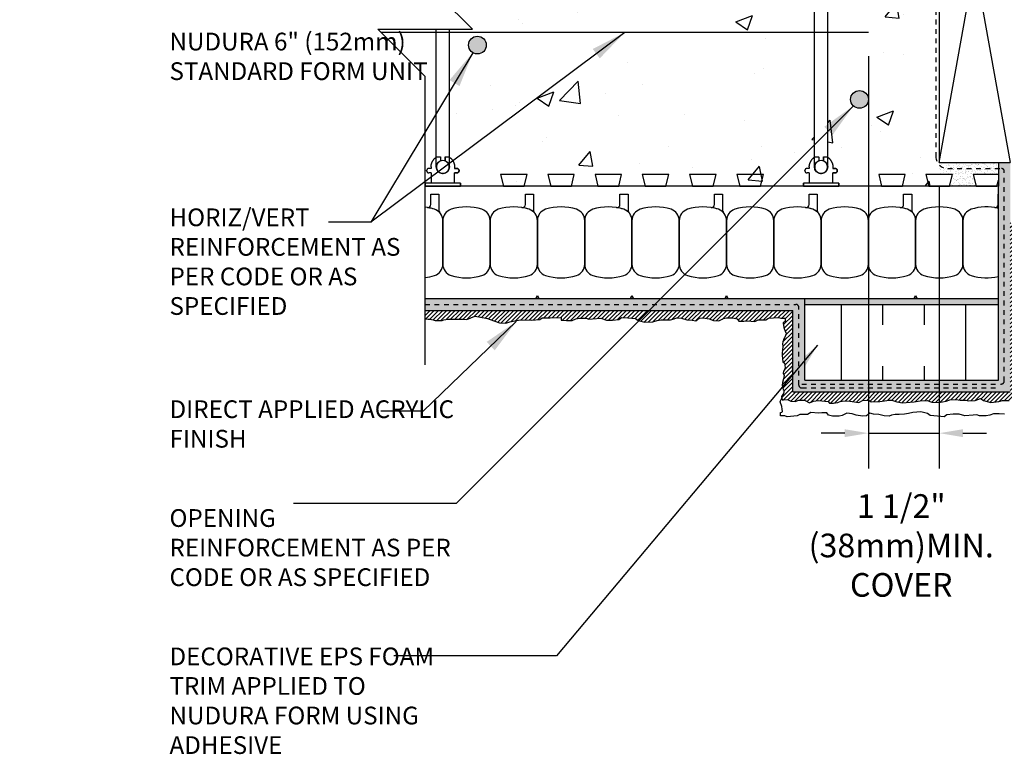
# Model space of a CAD drawing. Units: inches. Extents: x 2881.8 to 2915.3, y 449.8 to 491.5.
# Drawn here: x 2881.8 to 2902.6, y 466.2 to 481.7 of the extents above; entities that cross this region are included whole.
import ezdxf

# ---------------------------------------------------------------- set-up
doc = ezdxf.new("R2010")
doc.units = ezdxf.units.IN
doc.header["$LTSCALE"] = 0.5
doc.header["$MEASUREMENT"] = 0
doc.linetypes.add('DASHED2', pattern=[0.375, 0.25, -0.125])
doc.layers.get('0').update_dxf_attribs({"linetype": 'CONTINUOUS'})
doc.layers.get('Defpoints').update_dxf_attribs({"linetype": 'CONTINUOUS'})
for name, color, linetype in [('HATCH', 12, 'CONTINUOUS'), ('line25', 2, 'CONTINUOUS'), ('LINE3', 3, 'CONTINUOUS'), ('LINE50', 5, 'CONTINUOUS'), ('LINE65', 3, 'CONTINUOUS'), ('LINE9', 9, 'CONTINUOUS'), ('TEXT', 4, 'CONTINUOUS')]:
    doc.layers.add(name, color=color, linetype=linetype)
doc.styles.add('DIM', font='romans.shx', dxfattribs={"width": 0.7})
doc.styles.get("Standard").update_dxf_attribs({"font": 'romans.shx'})
doc.dimstyles.new('ext_12', dxfattribs={"dimscale": 12, "dimtxt": 0.09375, "dimasz": 0.09375, "dimexe": 0.09375, "dimexo": 0.0625, "dimgap": 0.0625, "dimtad": 1, "dimdec": 1, "dimzin": 3, "dimdsep": 46, "dimlunit": 4, "dimtxsty": 'DIM', "dimcen": 0.09, "dimdle": 0.09375, "dimclrt": 4, "dimadec": 0, "dimazin": 0, "dimtfac": 1, "dimtdec": 1, "dimtmove": 2, "dimatfit": 3, "dimfxl": 1, "dimfrac": 2, "dimtolj": 1, "dimtzin": 0, "dimarcsym": 0})
doc.dimstyles.new('ext_8', dxfattribs={"dimscale": 8, "dimtxt": 0.09375, "dimasz": 0.09375, "dimexe": 0.09375, "dimexo": 0.0625, "dimgap": 0.0625, "dimtad": 1, "dimdec": 1, "dimzin": 3, "dimdsep": 46, "dimlunit": 4, "dimtxsty": 'DIM', "dimcen": 0.09, "dimdle": 0.09375, "dimclrt": 4, "dimadec": 0, "dimazin": 0, "dimtfac": 1, "dimtdec": 1, "dimtmove": 2, "dimatfit": 3, "dimfxl": 1, "dimfrac": 2, "dimtolj": 1, "dimtzin": 0, "dimarcsym": 0})

# ---------------------------------------------------------------- blocks, each defined once
blk = doc.blocks.new('WEB_6_CENTRE_TOP')
for p, q in [((5.688, 0.141), (0, 0.141)), ((5.688, -0.141), (0, -0.141))]:
    blk.add_line(p, q)
for centre in [(0, 0), (5.688, 0)]:
    blk.add_circle(centre, 0.141)
blk = doc.blocks.new('Connector')
blk.add_point((0.271, 0))
at = {"layer": 'LINE9'}
for p, q in [((0, 0.375), (0, -0.375)), ((0.062, -0.375), (0.062, 0.375)), ((0.281, 0.25), (0.062, 0.25))]:
    blk.add_line(p, q, dxfattribs=at)
for points, weights in [([(0.007, 0.375), (0.004, 0.375), (0, 0.375)], [1, 0.972587069138, 0.950305488115]), ([(0.327, 0.343), (0.308, 0.343), (0.281, 0.317), (0.281, 0.297)], [1, 0.85355339, 0.85355339, 1]), ([(0.328, 0.343), (0.327, 0.343), (0.327, 0.343)], [1, 0.70710678, 1]), ([(0.375, 0.297), (0.375, 0.317), (0.348, 0.343), (0.329, 0.343)], [1, 0.85355339, 0.85355339, 1]), ([(0.406, 0.25), (0.546, 0.25), (0.619, 0.131)], [0.958404415409, 0.794674173519, 0.864651571113]), ([(0.619, 0.052), (0.612, 0.049), (0.604, 0.049)], [0.83615024178, 0.892081430621, 1]), ([(0.619, -0.131), (0.546, -0.25), (0.406, -0.25)], [0.864651574428, 0.794674169686, 0.958404415195]), ([(0.604, -0.049), (0.612, -0.049), (0.619, -0.052)], [1, 0.89208144177, 0.836150253337]), ([(0, -0.375), (0.004, -0.375), (0.007, -0.375)], [0.950305488115, 0.972587069138, 1]), ([(0.281, -0.297), (0.281, -0.317), (0.308, -0.343), (0.327, -0.343)], [1, 0.85355339, 0.85355339, 1]), ([(0.327, -0.343), (0.281, -0.343), (0.281, -0.297)], [1, 0.70710678, 1]), ([(0.329, -0.343), (0.348, -0.343), (0.375, -0.317), (0.375, -0.297)], [1, 0.85355339, 0.85355339, 1]), ([(0.375, -0.297), (0.375, -0.343), (0.329, -0.343)], [1, 0.70710678, 1])]:
    blk.add_rational_spline(points, weights, degree=2, dxfattribs=at)
for points, degree in [([(0, 0.375), (0.002, 0.375), (0.005, 0.375), (0.007, 0.375)], 3), ([(0.007, 0.375), (0.021, 0.375), (0.051, 0.375), (0.062, 0.375), (0.062, 0.375)], 3), ([(0.281, 0.25), (0.281, 0.297)], 1), ([(0.327, 0.343), (0.327, 0.343), (0.328, 0.343), (0.328, 0.343)], 3), ([(0.328, 0.343), (0.329, 0.343), (0.329, 0.343), (0.329, 0.343)], 3), ([(0.375, 0.25), (0.375, 0.297)], 1), ([(0.406, 0.25), (0.375, 0.25)], 1), ([(0.604, 0.049), (0.532, 0.049)], 1), ([(0.604, 0.049), (0.609, 0.049), (0.614, 0.05), (0.619, 0.052)], 3), ([(0.619, 0.131), (0.619, 0.052)], 1), ([(0.532, -0.049), (0.604, -0.049)], 1), ([(0.604, -0.049), (0.58, -0.049), (0.556, -0.049), (0.532, -0.049)], 3), ([(0.619, -0.052), (0.614, -0.05), (0.609, -0.049), (0.604, -0.049)], 3), ([(0.619, -0.052), (0.619, -0.131)], 1), ([(0.007, -0.375), (0.005, -0.375), (0.002, -0.375), (0, -0.375)], 3), ([(0.062, -0.375), (0.062, -0.375), (0.051, -0.375), (0.021, -0.375), (0.007, -0.375)], 3), ([(0.062, -0.25), (0.281, -0.25)], 1), ([(0.281, -0.297), (0.281, -0.25)], 1), ([(0.281, -0.25), (0.281, -0.297)], 1), ([(0.328, -0.343), (0.328, -0.343), (0.327, -0.343), (0.327, -0.343)], 3), ([(0.329, -0.343), (0.329, -0.343), (0.329, -0.343), (0.328, -0.343)], 3), ([(0.375, -0.25), (0.375, -0.297)], 1), ([(0.375, -0.297), (0.375, -0.25)], 1), ([(0.406, -0.25), (0.375, -0.25)], 1)]:
    blk.add_open_spline(points, degree=degree, dxfattribs=at)
for points, weights, knots in [([(0.062, 0.375), (0.062, 0.375), (0.046, 0.375), (0.03, 0.375), (0.007, 0.375)], [0.868718858569, 0.861102746415, 1, 0.861102734288, 0.868718859898], [0, 0, 0, 0.5, 0.5, 1, 1, 1]), ([(0.532, 0.049), (0.472, 0.203), (0.333, 0.113), (0.157, 0), (0.333, -0.113), (0.472, -0.203), (0.532, -0.049)], [0.899508922286, 0.599718215298, 1, 0.54226024, 1, 0.599718224335, 0.899508908749], [0, 0, 0, 0.318112, 0.318112, 0.681888, 0.681888, 1, 1, 1]), ([(0.007, -0.375), (0.03, -0.375), (0.046, -0.375), (0.062, -0.375), (0.062, -0.375)], [0.868718859319, 0.861102739573, 1, 0.861102742958, 0.868718858948], [0, 0, 0, 0.5, 0.5, 1, 1, 1])]:
    blk.add_rational_spline(points, weights, degree=2, knots=knots, dxfattribs=at)
for points, knots in [([(0.406, 0.25), (0.406, 0.25), (0.406, 0.25), (0.406, 0.25), (0.406, 0.25), (0.406, 0.25), (0.406, 0.25)], [0, 0, 0, 0, 1, 1, 1, 1, 1, 1, 1]), ([(0.406, 0.25), (0.406, 0.25), (0.406, 0.25), (0.406, 0.25), (0.406, 0.25), (0.406, 0.25), (0.406, 0.25)], [0, 0, 0, 0, 1, 1, 1, 1, 1, 1, 1]), ([(0.406, 0.25), (0.406, 0.25), (0.406, 0.25), (0.406, 0.25), (0.406, 0.25), (0.406, 0.25), (0.406, 0.25)], [0, 0, 0, 0, 1, 1, 1, 1, 1, 1, 1]), ([(0.406, 0.25), (0.406, 0.25), (0.406, 0.25), (0.406, 0.25), (0.406, 0.25), (0.406, 0.25), (0.406, 0.25)], [0, 0, 0, 0, 1, 1, 1, 1, 1, 1, 1]), ([(0.406, 0.25), (0.406, 0.25), (0.406, 0.25), (0.406, 0.25), (0.406, 0.25), (0.406, 0.25), (0.406, 0.25)], [0, 0, 0, 0, 1, 1, 1, 1, 1, 1, 1]), ([(0.406, 0.25), (0.406, 0.25), (0.406, 0.25), (0.406, 0.25), (0.406, 0.25), (0.406, 0.25), (0.406, 0.25)], [0, 0, 0, 0, 1, 1, 1, 1, 1, 1, 1]), ([(0.406, 0.25), (0.406, 0.25), (0.406, 0.25), (0.406, 0.25), (0.406, 0.25), (0.406, 0.25), (0.406, 0.25)], [0, 0, 0, 0, 0.5, 0.5, 0.5, 1, 1, 1, 1]), ([(0.406, 0.25), (0.406, 0.25), (0.406, 0.25), (0.406, 0.25), (0.406, 0.25), (0.406, 0.25), (0.406, 0.25)], [0, 0, 0, 0, 0.5, 0.5, 0.5, 1, 1, 1, 1]), ([(0.406, 0.25), (0.406, 0.25), (0.406, 0.25), (0.406, 0.25), (0.406, 0.25), (0.406, 0.25), (0.406, 0.25)], [0, 0, 0, 0, 0.5, 0.5, 0.5, 1, 1, 1, 1]), ([(0.406, 0.25), (0.406, 0.25), (0.406, 0.25), (0.406, 0.25), (0.406, 0.25), (0.406, 0.25), (0.406, 0.25)], [0, 0, 0, 0, 0.5, 0.5, 0.5, 1, 1, 1, 1]), ([(0.406, 0.25), (0.406, 0.25), (0.406, 0.25), (0.406, 0.25), (0.406, 0.25), (0.406, 0.25), (0.406, 0.25)], [0, 0, 0, 0, 0.5, 0.5, 0.5, 1, 1, 1, 1]), ([(0.406, 0.25), (0.406, 0.25), (0.406, 0.25), (0.406, 0.25), (0.406, 0.25), (0.406, 0.25), (0.406, 0.25)], [0, 0, 0, 0, 0.5, 0.5, 0.5, 1, 1, 1, 1]), ([(0.406, 0.25), (0.406, 0.25), (0.406, 0.25), (0.406, 0.25), (0.406, 0.25), (0.406, 0.25), (0.406, 0.25)], [0, 0, 0, 0, 0.5, 0.5, 0.5, 1, 1, 1, 1]), ([(0.406, 0.25), (0.406, 0.25), (0.406, 0.25), (0.406, 0.25), (0.406, 0.25), (0.406, 0.25), (0.406, 0.25)], [0, 0, 0, 0, 1, 1, 1, 1, 1, 1, 1]), ([(0.406, 0.25), (0.406, 0.25), (0.406, 0.25), (0.406, 0.25), (0.406, 0.25), (0.406, 0.25), (0.406, 0.25)], [0, 0, 0, 0, 0.5, 0.5, 0.5, 1, 1, 1, 1]), ([(0.406, 0.25), (0.406, 0.25), (0.406, 0.25), (0.406, 0.25), (0.406, 0.25), (0.406, 0.25), (0.406, 0.25)], [0, 0, 0, 0, 1, 1, 1, 1, 1, 1, 1]), ([(0.406, 0.25), (0.406, 0.25), (0.406, 0.25), (0.406, 0.25), (0.406, 0.25), (0.406, 0.25), (0.406, 0.25)], [0, 0, 0, 0, 1, 1, 1, 1, 1, 1, 1]), ([(0.406, 0.25), (0.406, 0.25), (0.406, 0.25), (0.406, 0.25), (0.406, 0.25), (0.406, 0.25), (0.406, 0.25)], [0, 0, 0, 0, 1, 1, 1, 1, 1, 1, 1]), ([(0.406, 0.25), (0.406, 0.25), (0.406, 0.25), (0.406, 0.25), (0.406, 0.25), (0.406, 0.25), (0.406, 0.25)], [0, 0, 0, 0, 1, 1, 1, 1, 1, 1, 1]), ([(0.406, 0.25), (0.406, 0.25), (0.406, 0.25), (0.406, 0.25), (0.406, 0.25), (0.406, 0.25), (0.406, 0.25)], [0, 0, 0, 0, 1, 1, 1, 1, 1, 1, 1]), ([(0.406, 0.25), (0.406, 0.25), (0.406, 0.25), (0.406, 0.25), (0.406, 0.25), (0.406, 0.25), (0.406, 0.25)], [0, 0, 0, 0, 1, 1, 1, 1, 1, 1, 1]), ([(0.406, 0.25), (0.406, 0.25), (0.406, 0.25), (0.406, 0.25), (0.406, 0.25), (0.406, 0.25), (0.406, 0.25)], [0, 0, 0, 0, 0.5, 0.5, 0.5, 1, 1, 1, 1]), ([(0.406, 0.25), (0.406, 0.25), (0.406, 0.25), (0.406, 0.25), (0.406, 0.25), (0.406, 0.25), (0.406, 0.25)], [0, 0, 0, 0, 0.5, 0.5, 0.5, 1, 1, 1, 1]), ([(0.406, 0.25), (0.406, 0.25), (0.406, 0.25), (0.406, 0.25), (0.406, 0.25), (0.406, 0.25), (0.406, 0.25)], [0, 0, 0, 0, 0.5, 0.5, 0.5, 1, 1, 1, 1]), ([(0.532, 0.049), (0.532, 0.049), (0.532, 0.049), (0.532, 0.049), (0.532, 0.049), (0.532, 0.049), (0.532, 0.049)], [0, 0, 0, 0, 1, 1, 1, 1, 1, 1, 1]), ([(0.532, 0.049), (0.532, 0.049), (0.532, 0.049), (0.532, 0.049), (0.532, 0.049), (0.532, 0.049), (0.532, 0.049)], [0, 0, 0, 0, 1, 1, 1, 1, 1, 1, 1]), ([(0.532, 0.049), (0.532, 0.049), (0.532, 0.049), (0.532, 0.049), (0.532, 0.049), (0.532, 0.049), (0.532, 0.049)], [0, 0, 0, 0, 1, 1, 1, 1, 1, 1, 1]), ([(0.532, 0.049), (0.532, 0.049), (0.532, 0.049), (0.532, 0.049), (0.532, 0.049), (0.532, 0.049), (0.532, 0.049)], [0, 0, 0, 0, 1, 1, 1, 1, 1, 1, 1]), ([(0.532, 0.049), (0.532, 0.049), (0.532, 0.049), (0.532, 0.049), (0.532, 0.049), (0.532, 0.049), (0.532, 0.049)], [0, 0, 0, 0, 1, 1, 1, 1, 1, 1, 1]), ([(0.532, 0.049), (0.532, 0.049), (0.532, 0.049), (0.532, 0.049), (0.532, 0.049), (0.532, 0.049), (0.532, 0.049)], [0, 0, 0, 0, 1, 1, 1, 1, 1, 1, 1]), ([(0.532, 0.049), (0.532, 0.049), (0.532, 0.049), (0.532, 0.049), (0.532, 0.049), (0.532, 0.049), (0.532, 0.049)], [0, 0, 0, 0, 1, 1, 1, 1, 1, 1, 1]), ([(0.532, 0.049), (0.532, 0.049), (0.532, 0.049), (0.532, 0.049), (0.532, 0.049), (0.532, 0.049), (0.532, 0.049)], [0, 0, 0, 0, 1, 1, 1, 1, 1, 1, 1]), ([(0.532, 0.049), (0.532, 0.049), (0.532, 0.049), (0.532, 0.049), (0.532, 0.049), (0.532, 0.049), (0.532, 0.049)], [0, 0, 0, 0, 1, 1, 1, 1, 1, 1, 1]), ([(0.532, 0.049), (0.532, 0.049), (0.532, 0.049), (0.532, 0.049), (0.532, 0.049), (0.532, 0.049), (0.532, 0.049)], [0, 0, 0, 0, 1, 1, 1, 1, 1, 1, 1]), ([(0.604, 0.049), (0.604, 0.049), (0.604, 0.049), (0.604, 0.049), (0.604, 0.049), (0.604, 0.049), (0.604, 0.049)], [0, 0, 0, 0, 1, 1, 1, 1, 1, 1, 1]), ([(0.604, 0.049), (0.604, 0.049), (0.604, 0.049), (0.604, 0.049), (0.604, 0.049), (0.604, 0.049), (0.604, 0.049)], [0, 0, 0, 0, 1, 1, 1, 1, 1, 1, 1]), ([(0.604, 0.049), (0.604, 0.049), (0.604, 0.049), (0.604, 0.049), (0.604, 0.049), (0.604, 0.049), (0.604, 0.049)], [0, 0, 0, 0, 1, 1, 1, 1, 1, 1, 1]), ([(0.604, 0.049), (0.604, 0.049), (0.604, 0.049), (0.604, 0.049), (0.604, 0.049), (0.604, 0.049), (0.604, 0.049)], [0, 0, 0, 0, 1, 1, 1, 1, 1, 1, 1]), ([(0.619, 0.131), (0.619, 0.131), (0.619, 0.131), (0.619, 0.131), (0.619, 0.131), (0.619, 0.131), (0.619, 0.131)], [0, 0, 0, 0, 1, 1, 1, 1, 1, 1, 1]), ([(0.619, 0.131), (0.619, 0.131), (0.619, 0.131), (0.619, 0.131), (0.619, 0.131), (0.619, 0.131), (0.619, 0.131)], [0, 0, 0, 0, 1, 1, 1, 1, 1, 1, 1]), ([(0.619, 0.131), (0.619, 0.131), (0.619, 0.131), (0.619, 0.131), (0.619, 0.131), (0.619, 0.131), (0.619, 0.131)], [0, 0, 0, 0, 1, 1, 1, 1, 1, 1, 1]), ([(0.619, 0.131), (0.619, 0.131), (0.619, 0.131), (0.619, 0.131), (0.619, 0.131), (0.619, 0.131), (0.619, 0.131)], [0, 0, 0, 0, 1, 1, 1, 1, 1, 1, 1]), ([(0.532, -0.049), (0.532, -0.049), (0.532, -0.049), (0.532, -0.049), (0.532, -0.049), (0.532, -0.049), (0.532, -0.049)], [0, 0, 0, 0, 1, 1, 1, 1, 1, 1, 1]), ([(0.532, -0.049), (0.532, -0.049), (0.532, -0.049), (0.532, -0.049), (0.532, -0.049), (0.532, -0.049), (0.532, -0.049)], [0, 0, 0, 0, 1, 1, 1, 1, 1, 1, 1]), ([(0.532, -0.049), (0.532, -0.049), (0.532, -0.049), (0.532, -0.049), (0.532, -0.049), (0.532, -0.049), (0.532, -0.049)], [0, 0, 0, 0, 1, 1, 1, 1, 1, 1, 1]), ([(0.532, -0.049), (0.532, -0.049), (0.532, -0.049), (0.532, -0.049), (0.532, -0.049), (0.532, -0.049), (0.532, -0.049)], [0, 0, 0, 0, 1, 1, 1, 1, 1, 1, 1]), ([(0.604, -0.049), (0.604, -0.049), (0.604, -0.049), (0.604, -0.049), (0.604, -0.049), (0.604, -0.049), (0.604, -0.049)], [0, 0, 0, 0, 1, 1, 1, 1, 1, 1, 1]), ([(0.604, -0.049), (0.604, -0.049), (0.604, -0.049), (0.604, -0.049), (0.604, -0.049), (0.604, -0.049), (0.604, -0.049)], [0, 0, 0, 0, 1, 1, 1, 1, 1, 1, 1]), ([(0.604, -0.049), (0.604, -0.049), (0.604, -0.049), (0.604, -0.049), (0.604, -0.049), (0.604, -0.049), (0.604, -0.049)], [0, 0, 0, 0, 1, 1, 1, 1, 1, 1, 1]), ([(0.604, -0.049), (0.604, -0.049), (0.604, -0.049), (0.604, -0.049), (0.604, -0.049), (0.604, -0.049), (0.604, -0.049)], [0, 0, 0, 0, 1, 1, 1, 1, 1, 1, 1]), ([(0.604, -0.049), (0.604, -0.049), (0.604, -0.049), (0.604, -0.049), (0.604, -0.049), (0.604, -0.049), (0.604, -0.049)], [0, 0, 0, 0, 1, 1, 1, 1, 1, 1, 1]), ([(0.604, -0.049), (0.604, -0.049), (0.604, -0.049), (0.604, -0.049), (0.604, -0.049), (0.604, -0.049), (0.604, -0.049)], [0, 0, 0, 0, 1, 1, 1, 1, 1, 1, 1]), ([(0.604, -0.049), (0.604, -0.049), (0.604, -0.049), (0.604, -0.049), (0.604, -0.049), (0.604, -0.049), (0.604, -0.049)], [0, 0, 0, 0, 1, 1, 1, 1, 1, 1, 1]), ([(0.604, -0.049), (0.604, -0.049), (0.604, -0.049), (0.604, -0.049), (0.604, -0.049), (0.604, -0.049), (0.604, -0.049)], [0, 0, 0, 0, 1, 1, 1, 1, 1, 1, 1]), ([(0.619, -0.131), (0.619, -0.131), (0.619, -0.131), (0.619, -0.131), (0.619, -0.131), (0.619, -0.131), (0.619, -0.131)], [0, 0, 0, 0, 1, 1, 1, 1, 1, 1, 1]), ([(0.619, -0.131), (0.619, -0.131), (0.619, -0.131), (0.619, -0.131), (0.619, -0.131), (0.619, -0.131), (0.619, -0.131)], [0, 0, 0, 0, 1, 1, 1, 1, 1, 1, 1]), ([(0.619, -0.131), (0.619, -0.131), (0.619, -0.131), (0.619, -0.131), (0.619, -0.131), (0.619, -0.131), (0.619, -0.131)], [0, 0, 0, 0, 1, 1, 1, 1, 1, 1, 1]), ([(0.619, -0.131), (0.619, -0.131), (0.619, -0.131), (0.619, -0.131), (0.619, -0.131), (0.619, -0.131), (0.619, -0.131)], [0, 0, 0, 0, 1, 1, 1, 1, 1, 1, 1]), ([(0.406, -0.25), (0.406, -0.25), (0.406, -0.25), (0.406, -0.25), (0.406, -0.25), (0.406, -0.25), (0.406, -0.25)], [0, 0, 0, 0, 0.5, 0.5, 0.5, 1, 1, 1, 1]), ([(0.406, -0.25), (0.406, -0.25), (0.406, -0.25), (0.406, -0.25), (0.406, -0.25), (0.406, -0.25), (0.406, -0.25)], [0, 0, 0, 0, 0.5, 0.5, 0.5, 1, 1, 1, 1]), ([(0.406, -0.25), (0.406, -0.25), (0.406, -0.25), (0.406, -0.25), (0.406, -0.25), (0.406, -0.25), (0.406, -0.25)], [0, 0, 0, 0, 0.5, 0.5, 0.5, 1, 1, 1, 1]), ([(0.406, -0.25), (0.406, -0.25), (0.406, -0.25), (0.406, -0.25), (0.406, -0.25), (0.406, -0.25), (0.406, -0.25)], [0, 0, 0, 0, 0.5, 0.5, 0.5, 1, 1, 1, 1]), ([(0.406, -0.25), (0.406, -0.25), (0.406, -0.25), (0.406, -0.25), (0.406, -0.25), (0.406, -0.25), (0.406, -0.25)], [0, 0, 0, 0, 1, 1, 1, 1, 1, 1, 1]), ([(0.406, -0.25), (0.406, -0.25), (0.406, -0.25), (0.406, -0.25), (0.406, -0.25), (0.406, -0.25), (0.406, -0.25)], [0, 0, 0, 0, 0.5, 0.5, 0.5, 1, 1, 1, 1]), ([(0.406, -0.25), (0.406, -0.25), (0.406, -0.25), (0.406, -0.25), (0.406, -0.25), (0.406, -0.25), (0.406, -0.25)], [0, 0, 0, 0, 1, 1, 1, 1, 1, 1, 1]), ([(0.406, -0.25), (0.406, -0.25), (0.406, -0.25), (0.406, -0.25), (0.406, -0.25), (0.406, -0.25), (0.406, -0.25)], [0, 0, 0, 0, 1, 1, 1, 1, 1, 1, 1]), ([(0.406, -0.25), (0.406, -0.25), (0.406, -0.25), (0.406, -0.25), (0.406, -0.25), (0.406, -0.25), (0.406, -0.25)], [0, 0, 0, 0, 1, 1, 1, 1, 1, 1, 1]), ([(0.406, -0.25), (0.406, -0.25), (0.406, -0.25), (0.406, -0.25), (0.406, -0.25), (0.406, -0.25), (0.406, -0.25)], [0, 0, 0, 0, 1, 1, 1, 1, 1, 1, 1]), ([(0.406, -0.25), (0.406, -0.25), (0.406, -0.25), (0.406, -0.25), (0.406, -0.25), (0.406, -0.25), (0.406, -0.25)], [0, 0, 0, 0, 1, 1, 1, 1, 1, 1, 1])]:
    blk.add_open_spline(points, degree=3, knots=knots, dxfattribs=at)
blk = doc.blocks.new('*D8')
at = {"layer": 'Defpoints', "color": 0, "transparency": 16777216}
for p in [(2899.768, 481.428), (2901.268, 478.678), (2901.268, 472.956)]:
    blk.add_point(p, dxfattribs=at)
at = {"layer": 'TEXT', "color": 0, "lineweight": -2, "transparency": 16777216}
for p, q in [((2899.768, 480.928), (2899.768, 472.206)), ((2901.268, 478.178), (2901.268, 472.206)), ((2899.268, 472.956), (2898.768, 472.956)), ((2899.768, 472.956), (2901.268, 472.956)), ((2901.768, 472.956), (2902.268, 472.956))]:
    blk.add_line(p, q, dxfattribs=at)
at = {"layer": 'TEXT', "color": 0, "transparency": 16777216}
for points in [[(2899.268, 473.039), (2899.268, 472.873), (2899.768, 472.956)], [(2901.768, 473.039), (2901.768, 472.873), (2901.268, 472.956)]]:
    blk.add_solid(points, dxfattribs=at)
at = {"layer": 'TEXT', "color": 4, "transparency": 16777216, "insert": (2900.463, 470.582), "char_height": 0.5, "attachment_point": 5, "style": 'DIM'}
blk.add_mtext('\\A1;1 1/2" \\P (38mm)MIN. \\PCOVER', dxfattribs=at)

msp = doc.modelspace()

# ---------------------------------------------------------------- hatches: boundary and pattern name
at = {"layer": 'HATCH'}
h = msp.add_hatch(dxfattribs=at)
h.set_pattern_fill('AR-CONC', color=256, scale=0.5)
h.set_pattern_definition([(50, (216.4503, -23.507), (3.586301, -0.3137607), [0.375, -4.125]), (355, (216.4503, -23.507), (-0.6937567, 3.7609607), [0.3, -3.3]), (100.45144, (216.7492, -23.5333), (2.8925442, 3.4472), [0.318701, -3.5057106]), (46.1842, (216.4503, -22.507), (5.336207, -0.8275964), [0.5625, -6.1875]), (96.63564, (216.895, -22.576), (4.67331, 4.870593), [0.478052, -5.258569]), (351.18416, (216.4503, -22.507), (4.67331, 4.870593), [0.45, -4.95]), (21, (216.9503, -22.757), (2.9845353, -2.0130945), [0.375, -4.125]), (326, (216.9503, -22.757), (1.2165767, 3.62575), [0.3, -3.3]), (71.45144, (217.199, -22.925), (4.201112, 1.6126558), [0.318701, -3.5057106]), (37.5, (216.4503, -23.5071), (0.0607993, 1.66446927), [0, -3.26, 0, -3.35, 0, -3.3125]), (7.5, (216.4503, -23.5071), (1.3153477, 1.9720586), [0, -1.91, 0, -3.185, 0, -1.2625]), (327.5, (215.3353, -23.5071), (2.6691122, -0.11277436), [0, -1.25, 0, -3.9, 0, -5.175]), (317.5, (214.8353, -23.5071), (2.9159308, 0.500525), [0, -1.625, 0, -2.59, 0, -3.675])])
h.paths.add_polyline_path([(2891.143, 484.678), (2898.393, 484.678), (2898.393, 484.616), (2898.518, 484.616), (2898.518, 484.397), (2898.471, 484.397), (2898.425, 484.349), (2898.471, 484.303), (2898.518, 484.303), (2898.54, 484.17), (2898.627, 484.066), (2898.628, 478.791), (2898.55, 478.706), (2898.518, 478.553), (2898.471, 478.553), (2898.425, 478.506), (2898.471, 478.46), (2898.518, 478.46), (2898.518, 478.241), (2898.393, 478.241), (2898.393, 478.178), (2891.143, 478.178), (2891.143, 478.241), (2891.018, 478.241), (2891.018, 478.46), (2891.065, 478.46), (2891.112, 478.505), (2891.078, 478.551), (2891.018, 478.553), (2890.996, 478.687), (2890.909, 478.791), (2890.909, 484.066), (2890.96, 484.112), (2890.996, 484.17), (2891.015, 484.235), (2891.018, 484.303), (2891.066, 484.303), (2891.098, 484.317), (2891.112, 484.349), (2891.099, 484.383), (2891.066, 484.397), (2891.018, 484.397), (2891.018, 484.616), (2891.143, 484.616)])
h.paths.add_polyline_path([(2899.143, 484.678), (2901.268, 484.678), (2901.268, 478.678), (2902.768, 478.678), (2902.768, 478.178), (2901.268, 478.178), (2899.143, 478.178), (2899.143, 478.241), (2899.018, 478.241), (2899.018, 478.46), (2899.066, 478.46), (2899.098, 478.473), (2899.112, 478.506), (2899.099, 478.539), (2899.066, 478.553), (2899.018, 478.553), (2899.015, 478.621), (2898.996, 478.687), (2898.96, 478.745), (2898.909, 478.791), (2898.909, 484.066), (2898.96, 484.112), (2898.996, 484.17), (2899.015, 484.235), (2899.018, 484.303), (2899.066, 484.303), (2899.112, 484.35), (2899.066, 484.397), (2899.018, 484.397), (2899.018, 484.616), (2899.143, 484.616)])
h.paths.add_polyline_path([(2890.627, 481.495), (2889.393, 481.495), (2890.393, 480.495), (2890.393, 478.241), (2890.518, 478.241), (2890.518, 478.46), (2890.471, 478.46), (2890.425, 478.506), (2890.471, 478.553), (2890.518, 478.553), (2890.55, 478.706), (2890.628, 478.791)])
h.paths.add_polyline_path([(2890.393, 484.616), (2890.393, 482.495), (2890.627, 482.26), (2890.627, 484.066), (2890.54, 484.17), (2890.518, 484.303), (2890.471, 484.303), (2890.425, 484.349), (2890.471, 484.397), (2890.518, 484.397), (2890.518, 484.616)])
h = msp.add_hatch(dxfattribs=at)
h.set_pattern_fill('AR-SAND', color=256, scale=0.05)
h.set_pattern_definition([(37.5, (216.45032, -23.50714), (-0.003149668, 0.0963411885), [0, -0.076, 0, -0.085, 0, -0.08125]), (7.5, (216.45032, -23.50714), (0.088488835, 0.141107303), [0, -0.041, 0, -0.0685, 0, -0.02625]), (327.5, (216.38882, -23.50714), (0.155707093, 0.0002829527), [0, -0.025, 0, -0.09, 0, -0.1175]), (317.5, (216.38882, -23.50714), (0.15030633, 0.043883778), [0, -0.0125, 0, -0.059, 0, -0.0675])])
h.paths.add_polyline_path([(2902.518, 475.803), (2898.422, 475.803), (2898.422, 475.678), (2902.518, 475.678)])
h.paths.add_polyline_path([(2902.768, 473.828), (2902.518, 473.828), (2902.518, 478.678), (2902.768, 478.678)])
h.paths.add_polyline_path([(2898.422, 474.078), (2902.768, 474.078), (2902.768, 473.828), (2898.422, 473.828)])
h.paths.add_polyline_path([(2898.172, 475.553), (2898.422, 475.553), (2898.422, 473.828), (2898.172, 473.828)])
h.paths.add_polyline_path([(2902.518, 474.078), (2902.768, 474.078), (2902.768, 473.828), (2902.518, 473.828)], flags=16)
h.paths.add_polyline_path([(2890.393, 475.803), (2890.393, 475.553), (2898.422, 475.553), (2898.422, 475.803)])
h = msp.add_hatch(dxfattribs=at)
h.set_pattern_fill('AR-SAND', color=256, scale=0.05)
h.set_pattern_definition([(37.5, (0, 0), (-0.003149668, 0.0963411885), [0, -0.076, 0, -0.085, 0, -0.08125]), (7.5, (0, 0), (0.088488835, 0.141107303), [0, -0.041, 0, -0.0685, 0, -0.02625]), (327.5, (-0.0615, 0), (0.155707093, 0.0002829527), [0, -0.025, 0, -0.09, 0, -0.1175]), (317.5, (-0.0615, 0), (0.15030633, 0.043883778), [0, -0.0125, 0, -0.059, 0, -0.0675])])
h.paths.add_polyline_path([(2902.518, 478.553), (2901.446, 478.553, -0.200094), (2901.268, 478.627), (2901.268, 478.428), (2901.549, 478.428), (2901.487, 478.178), (2902.049, 478.178), (2901.987, 478.428), (2902.518, 478.428)])
h.paths.add_polyline_path([(2902.518, 478.678), (2901.268, 478.678), (2901.268, 478.627, 0.200094), (2901.446, 478.553), (2902.518, 478.553)])
h = msp.add_hatch(dxfattribs=at)
h.set_pattern_fill('ANSI31', color=256, scale=0.5)
h.paths.add_polyline_path([(2890.393, 475.553), (2890.393, 475.376), (2890.461, 475.37), (2890.493, 475.37), (2890.562, 475.356), (2890.609, 475.338), (2890.756, 475.338), (2890.789, 475.352), (2890.882, 475.367), (2891.055, 475.37), (2891.188, 475.37), (2891.278, 475.363), (2891.447, 475.428), (2891.527, 475.414), (2891.714, 475.378), (2891.844, 475.331), (2891.966, 475.291), (2892.103, 475.284), (2892.182, 475.309), (2892.294, 475.331), (2892.411, 475.356), (2892.645, 475.345), (2892.818, 475.36), (2892.869, 475.396), (2893.041, 475.396), (2893.272, 475.399), (2893.272, 475.349), (2893.383, 475.342), (2893.506, 475.342), (2893.581, 475.374), (2893.661, 475.385), (2893.797, 475.385), (2893.859, 475.367), (2893.931, 475.374), (2894.111, 475.389), (2894.23, 475.349), (2894.356, 475.349), (2894.489, 475.363), (2894.546, 475.403), (2894.684, 475.396), (2894.843, 475.381), (2894.9, 475.338), (2895.041, 475.302), (2895.21, 475.313), (2895.3, 475.338), (2895.387, 475.353), (2895.502, 475.356), (2895.581, 475.356), (2895.664, 475.374), (2895.707, 475.392), (2895.819, 475.389), (2895.93, 475.356), (2896.042, 475.349), (2896.116, 475.331), (2896.188, 475.385), (2896.274, 475.392), (2896.404, 475.374), (2896.49, 475.342), (2896.602, 475.331), (2896.707, 475.378), (2896.768, 475.396), (2896.905, 475.392), (2896.991, 475.374), (2897.031, 475.324), (2897.131, 475.324), (2897.207, 475.331), (2897.365, 475.317), (2897.434, 475.356), (2897.596, 475.356), (2897.653, 475.389), (2897.866, 475.403), (2897.916, 475.389), (2898.01, 475.385), (2898.01, 475.317), (2897.977, 475.306), (2897.963, 475.291), (2897.97, 475.241), (2897.981, 475.187), (2898.017, 475.09), (2898.035, 475.072), (2897.995, 474.975), (2897.97, 474.935), (2897.949, 474.852), (2897.956, 474.787), (2897.942, 474.649), (2897.942, 474.599), (2897.95, 474.53), (2897.96, 474.462), (2897.993, 474.437), (2898.004, 474.394), (2898.011, 474.34), (2897.993, 474.293), (2897.971, 474.264), (2897.968, 474.224), (2897.986, 474.178), (2897.975, 474.102), (2897.95, 474.026), (2897.942, 473.969), (2897.964, 473.879), (2897.986, 473.864), (2897.975, 473.792), (2897.928, 473.731), (2897.942, 473.663), (2897.975, 473.659), (2898.058, 473.67), (2898.13, 473.63), (2898.22, 473.623), (2898.295, 473.652), (2898.392, 473.655), (2898.418, 473.655), (2898.526, 473.601), (2898.605, 473.63), (2898.713, 473.648), (2898.918, 473.627), (2898.947, 473.591), (2899.033, 473.591), (2899.123, 473.605), (2899.185, 473.63), (2899.217, 473.634), (2899.303, 473.637), (2899.379, 473.63), (2899.565, 473.605), (2899.644, 473.644), (2899.777, 473.652), (2899.824, 473.616), (2900.011, 473.623), (2900.209, 473.652), (2900.263, 473.652), (2900.371, 473.619), (2900.49, 473.598), (2900.652, 473.612), (2900.739, 473.619), (2900.865, 473.641), (2901.009, 473.644), (2901.109, 473.612), (2901.257, 473.608), (2901.415, 473.63), (2901.491, 473.662), (2901.617, 473.67), (2901.707, 473.655), (2901.826, 473.655), (2901.883, 473.637), (2902.024, 473.644), (2902.143, 473.688), (2902.2, 473.648), (2902.355, 473.608), (2902.527, 473.626), (2902.603, 473.648), (2902.743, 473.644), (2902.768, 473.657), (2902.803, 473.662), (2902.904, 473.659), (2902.983, 473.677), (2902.972, 473.868), (2902.933, 473.947), (2902.907, 474.019), (2902.947, 474.091), (2902.979, 474.141), (2902.987, 474.217), (2902.951, 474.292), (2902.943, 474.343), (2902.94, 474.436), (2902.954, 474.498), (2902.961, 474.537), (2903.005, 474.69), (2902.976, 474.769), (2902.936, 474.863), (2902.933, 474.974), (2902.936, 475.05), (2902.979, 475.126), (2902.997, 475.19), (2902.979, 475.298), (2902.951, 475.37), (2902.915, 475.468), (2902.936, 475.576), (2902.936, 475.637), (2902.979, 475.716), (2902.997, 475.788), (2902.958, 475.853), (2902.951, 475.907), (2902.951, 475.993), (2902.976, 476.062), (2902.979, 476.105), (2902.965, 476.17), (2902.943, 476.206), (2902.904, 476.263), (2902.918, 476.362), (2902.944, 476.409), (2902.969, 476.481), (2902.98, 476.582), (2902.972, 476.693), (2902.936, 476.722), (2902.933, 476.78), (2902.929, 476.859), (2902.965, 476.88), (2903.012, 476.924), (2903.016, 477.024), (2902.965, 477.086), (2902.936, 477.122), (2902.911, 477.19), (2902.911, 477.23), (2902.908, 477.276), (2902.875, 477.302), (2902.854, 477.323), (2902.828, 477.348), (2902.796, 477.381), (2902.776, 477.405), (2902.773, 477.412), (2902.768, 477.423), (2902.768, 473.828), (2898.172, 473.828), (2898.172, 475.553)])
h.paths.add_polyline_path([(2881.826, 475.374), (2881.825, 475.374), (2881.818, 475.371)])
h = msp.add_hatch(dxfattribs=at)
h.set_pattern_fill('INSUL', color=256, scale=7, angle=90)
h.set_pattern_definition([(90, (216.4503, -23.5071), (-2.625, 2e-16), []), (90, (215.5753, -23.5071), (-2.625, 2e-16), [0.875, -0.875]), (90, (214.7003, -23.5071), (-2.625, 2e-16), [0.875, -0.875])])
h.paths.add_polyline_path([(2902.518, 475.678), (2898.422, 475.678), (2898.422, 474.078), (2902.518, 474.078)])
at = {"layer": 'LINE65'}
for points in [[(2891.311, 481.162, 1), (2891.686, 481.162, 1)], [(2899.393, 480.013, 1), (2899.768, 480.013, 1)]]:
    msp.add_hatch(color=256, dxfattribs=at).paths.add_polyline_path(points)

# ---------------------------------------------------------------- linework, layer by layer
at = {"layer": 'HATCH'}
for p, q in [((2901.268, 478.678), (2902.768, 487.053)), ((2901.268, 487.053), (2902.768, 478.678))]:
    msp.add_line(p, q, dxfattribs=at)
msp.add_lwpolyline([(2902.646, 473.359), (2902.534, 473.367), (2902.412, 473.367), (2902.336, 473.334), (2902.257, 473.323), (2902.12, 473.323), (2902.059, 473.341), (2901.987, 473.334), (2901.807, 473.32), (2901.688, 473.359), (2901.562, 473.359), (2901.429, 473.345), (2901.371, 473.305), (2901.233, 473.313), (2901.075, 473.327), (2901.017, 473.37), (2900.877, 473.406), (2900.707, 473.395), (2900.617, 473.37), (2900.531, 473.356), (2900.416, 473.352), (2900.337, 473.352), (2900.254, 473.334), (2900.211, 473.316), (2900.099, 473.32), (2899.987, 473.352), (2899.876, 473.359), (2899.801, 473.377), (2899.729, 473.323), (2899.643, 473.316), (2899.513, 473.334), (2899.427, 473.367), (2899.315, 473.377), (2899.211, 473.331), (2899.15, 473.313), (2899.013, 473.316), (2898.927, 473.334), (2898.887, 473.385), (2898.786, 473.385), (2898.711, 473.377), (2898.552, 473.392), (2898.484, 473.352), (2898.322, 473.352), (2898.264, 473.32), (2898.052, 473.305), (2898.001, 473.32), (2897.908, 473.323), (2897.908, 473.392), (2897.94, 473.403), (2897.955, 473.417), (2897.947, 473.467), (2897.937, 473.522), (2897.901, 473.619), (2897.912, 473.637), (2897.935, 473.697)], dxfattribs=at)
at = {"layer": 'line25'}
for p, q in [((2902.518, 478.428), (2902.518, 478.303)), ((2902.518, 478.178), (2890.393, 478.178))]:
    msp.add_line(p, q, dxfattribs=at)
for points in [[(2892.487, 478.178), (2892.549, 478.428), (2891.987, 478.428), (2892.049, 478.178)], [(2893.487, 478.178), (2893.549, 478.428), (2892.987, 478.428), (2893.049, 478.178)], [(2894.487, 478.178), (2894.549, 478.428), (2893.987, 478.428), (2894.049, 478.178)], [(2895.487, 478.178), (2895.549, 478.428), (2894.987, 478.428), (2895.049, 478.178)], [(2896.487, 478.178), (2896.549, 478.428), (2895.987, 478.428), (2896.049, 478.178)], [(2897.487, 478.178), (2897.549, 478.428), (2896.987, 478.428), (2897.049, 478.178)], [(2900.487, 478.178), (2900.549, 478.428), (2899.987, 478.428), (2900.049, 478.178)], [(2901.487, 478.178), (2901.549, 478.428), (2900.987, 478.428), (2901.049, 478.178)]]:
    msp.add_lwpolyline(points, close=True, dxfattribs=at)
msp.add_lwpolyline([(2902.518, 478.428), (2901.987, 478.428), (2902.049, 478.178), (2902.487, 478.178), (2902.518, 478.303)], dxfattribs=at)
at = {"layer": 'LINE3'}
msp.add_line((2899.768, 481.428), (2889.459, 481.428), dxfattribs=at)
at = {"layer": 'LINE50', "linetype": 'DASHED2', "ltscale": 0.5}
for p, q in [((2901.196, 483.3), (2901.196, 478.803)), ((2901.446, 478.553), (2902.581, 478.553)), ((2902.643, 474.058), (2902.643, 478.491)), ((2890.393, 475.678), (2898.235, 475.678)), ((2898.297, 473.974), (2898.297, 475.616)), ((2898.36, 473.995), (2902.581, 473.995)), ((2898.36, 473.912), (2902.518, 473.912))]:
    msp.add_line(p, q, dxfattribs=at)
at = {"layer": 'LINE50'}
for p, q in [((2902.518, 475.803), (2902.518, 478.178)), ((2890.393, 475.803), (2902.518, 475.803))]:
    msp.add_line(p, q, dxfattribs=at)
at = {"layer": 'LINE50', "linetype": 'DASHED2', "ltscale": 0.5}
for centre, radius, start, end in [((2901.446, 478.803), 0.25, 180, 270), ((2902.581, 478.491), 0.0625, 0, 90), ((2898.235, 475.616), 0.0625, 360, 90), ((2898.36, 473.974), 0.0625, 180, 270), ((2902.581, 474.058), 0.0625, 270, 0)]:
    msp.add_arc(centre, radius, start, end, dxfattribs=at)
at = {"layer": 'LINE65'}
for centre in [(2891.499, 481.162), (2899.581, 480.013)]:
    msp.add_circle(centre, 0.188, dxfattribs=at)
at = {"layer": 'LINE9'}
for p, q in [((2901.268, 487.053), (2901.268, 478.678)), ((2891.393, 481.495), (2890.393, 482.495)), ((2889.393, 481.495), (2891.393, 481.495)), ((2889.393, 481.495), (2890.393, 480.495)), ((2890.627, 478.584), (2890.627, 481.495)), ((2890.909, 478.584), (2890.909, 481.495)), ((2890.393, 474.401), (2890.393, 480.495)), ((2901.268, 478.678), (2902.768, 478.678)), ((2902.518, 478.678), (2902.518, 478.178)), ((2902.518, 475.678), (2902.518, 478.178)), ((2898.422, 475.678), (2898.422, 475.803)), ((2898.422, 474.078), (2898.422, 475.678)), ((2898.422, 475.678), (2902.518, 475.678)), ((2902.518, 474.078), (2902.518, 475.678)), ((2890.393, 475.553), (2898.172, 475.553)), ((2898.172, 473.828), (2898.172, 475.553)), ((2898.422, 474.078), (2902.518, 474.078)), ((2898.172, 473.828), (2902.768, 473.828))]:
    msp.add_line(p, q, dxfattribs=at)
for points in [[(2890.595, 477.689, 0.037267), (2890.441, 477.727, 0.463036), (2890.514, 477.788), (2890.514, 478.01), (2890.685, 478.01), (2890.685, 477.664, 0.189002), (2890.701, 477.621, 0.128407)], [(2892.595, 477.689, 0.037267), (2892.441, 477.727, 0.463036), (2892.514, 477.788), (2892.514, 478.01), (2892.685, 478.01), (2892.685, 477.664, 0.189002), (2892.701, 477.621, 0.128407)], [(2894.595, 477.689, 0.037267), (2894.441, 477.727, 0.463036), (2894.514, 477.788), (2894.514, 478.01), (2894.685, 478.01), (2894.685, 477.664, 0.189002), (2894.701, 477.621, 0.128407)], [(2896.595, 477.689, 0.037267), (2896.441, 477.727, 0.463036), (2896.514, 477.788), (2896.514, 478.01), (2896.685, 478.01), (2896.685, 477.664, 0.189002), (2896.701, 477.621, 0.128407)], [(2898.595, 477.689, 0.037267), (2898.441, 477.727, 0.463036), (2898.514, 477.788), (2898.514, 478.01), (2898.685, 478.01), (2898.685, 477.664, 0.189002), (2898.701, 477.621, 0.128407)], [(2900.595, 477.689, 0.037267), (2900.441, 477.727, 0.463036), (2900.514, 477.788), (2900.514, 478.01), (2900.685, 478.01), (2900.685, 477.664, 0.189002), (2900.701, 477.621, 0.128407)], [(2891.595, 477.689, 0.157671), (2890.941, 477.689, 0.325305), (2890.768, 477.451), (2890.768, 476.53, 0.325305), (2890.941, 476.292, 0.157671), (2891.595, 476.292, 0.325305), (2891.768, 476.53), (2891.768, 477.451, 0.325305)], [(2892.595, 477.689, 0.157671), (2891.941, 477.689, 0.325305), (2891.768, 477.451), (2891.768, 476.53, 0.325305), (2891.941, 476.292, 0.157671), (2892.595, 476.292, 0.325305), (2892.768, 476.53), (2892.768, 477.451, 0.325305)], [(2893.595, 477.689, 0.157671), (2892.941, 477.689, 0.325305), (2892.768, 477.451), (2892.768, 476.53, 0.325305), (2892.941, 476.292, 0.157671), (2893.595, 476.292, 0.325305), (2893.768, 476.53), (2893.768, 477.451, 0.325305)], [(2894.595, 477.689, 0.157671), (2893.941, 477.689, 0.325305), (2893.768, 477.451), (2893.768, 476.53, 0.325305), (2893.941, 476.292, 0.157671), (2894.595, 476.292, 0.325305), (2894.768, 476.53), (2894.768, 477.451, 0.325305)], [(2895.595, 477.689, 0.157671), (2894.941, 477.689, 0.325305), (2894.768, 477.451), (2894.768, 476.53, 0.325305), (2894.941, 476.292, 0.157671), (2895.595, 476.292, 0.325305), (2895.768, 476.53), (2895.768, 477.451, 0.325305)], [(2896.595, 477.689, 0.157671), (2895.941, 477.689, 0.325305), (2895.768, 477.451), (2895.768, 476.53, 0.325305), (2895.941, 476.292, 0.157671), (2896.595, 476.292, 0.325305), (2896.768, 476.53), (2896.768, 477.451, 0.325305)], [(2897.595, 477.689, 0.157671), (2896.941, 477.689, 0.325305), (2896.768, 477.451), (2896.768, 476.53, 0.325305), (2896.941, 476.292, 0.157671), (2897.595, 476.292, 0.325305), (2897.768, 476.53), (2897.768, 477.451, 0.325305)], [(2898.595, 477.689, 0.157671), (2897.941, 477.689, 0.325305), (2897.768, 477.451), (2897.768, 476.53, 0.325305), (2897.941, 476.292, 0.157671), (2898.595, 476.292, 0.325305), (2898.768, 476.53), (2898.768, 477.451, 0.325305)], [(2899.595, 477.689, 0.157671), (2898.941, 477.689, 0.325305), (2898.768, 477.451), (2898.768, 476.53, 0.325305), (2898.941, 476.292, 0.157671), (2899.595, 476.292, 0.325305), (2899.768, 476.53), (2899.768, 477.451, 0.325305)], [(2900.595, 477.689, 0.157671), (2899.941, 477.689, 0.325305), (2899.768, 477.451), (2899.768, 476.53, 0.325305), (2899.941, 476.292, 0.157671), (2900.595, 476.292, 0.325305), (2900.768, 476.53), (2900.768, 477.451, 0.325305)], [(2901.595, 477.689, 0.157671), (2900.941, 477.689, 0.325305), (2900.768, 477.451), (2900.768, 476.53, 0.325305), (2900.941, 476.292, 0.157671), (2901.595, 476.292, 0.325305), (2901.768, 476.53), (2901.768, 477.451, 0.325305)]]:
    msp.add_lwpolyline(points, format="xyb", close=True, dxfattribs=at)
for points in [[(2902.518, 477.711, 0.01844), (2902.441, 477.727, 0.463036), (2902.514, 477.788), (2902.514, 478.01), (2902.518, 478.01)], [(2890.595, 477.689, 0.048761), (2890.393, 477.733, 0.325305)], [(2902.518, 477.711, 0.138446), (2901.941, 477.689, 0.325305), (2901.768, 477.451), (2901.768, 476.53, 0.325305), (2901.941, 476.292, 0.138446), (2902.518, 476.271, 0.325305)], [(2890.393, 476.248, 0.048761), (2890.595, 476.292, 0.325305), (2890.768, 476.53), (2890.768, 477.451, 0.325305), (2890.595, 477.689, 0.157671)]]:
    msp.add_lwpolyline(points, format="xyb", dxfattribs=at)
for points in [[(2892.737, 475.803), (2892.768, 475.868), (2892.799, 475.803)], [(2894.737, 475.803), (2894.768, 475.868), (2894.799, 475.803)], [(2896.737, 475.803), (2896.768, 475.868), (2896.799, 475.803)], [(2900.737, 475.803), (2900.768, 475.868), (2900.799, 475.803)]]:
    msp.add_lwpolyline(points, close=True, dxfattribs=at)
msp.add_lwpolyline([(2890.393, 475.376), (2890.461, 475.37), (2890.493, 475.37), (2890.562, 475.356), (2890.609, 475.338), (2890.756, 475.338), (2890.789, 475.352), (2890.882, 475.367), (2891.055, 475.37), (2891.188, 475.37), (2891.278, 475.363), (2891.447, 475.428), (2891.527, 475.414), (2891.714, 475.378), (2891.844, 475.331), (2891.966, 475.291), (2892.103, 475.284), (2892.182, 475.309), (2892.294, 475.331), (2892.411, 475.356), (2892.645, 475.345), (2892.818, 475.36), (2892.869, 475.396), (2893.041, 475.396), (2893.272, 475.399), (2893.272, 475.349), (2893.383, 475.342), (2893.506, 475.342), (2893.581, 475.374), (2893.661, 475.385), (2893.797, 475.385), (2893.859, 475.367), (2893.931, 475.374), (2894.111, 475.389), (2894.23, 475.349), (2894.356, 475.349), (2894.489, 475.363), (2894.546, 475.403), (2894.684, 475.396), (2894.843, 475.381), (2894.9, 475.338), (2895.041, 475.302), (2895.21, 475.313), (2895.3, 475.338), (2895.387, 475.353), (2895.502, 475.356), (2895.581, 475.356), (2895.664, 475.374), (2895.707, 475.392), (2895.819, 475.389), (2895.93, 475.356), (2896.042, 475.349), (2896.116, 475.331), (2896.188, 475.385), (2896.274, 475.392), (2896.404, 475.374), (2896.49, 475.342), (2896.602, 475.331), (2896.707, 475.378), (2896.768, 475.396), (2896.905, 475.392), (2896.991, 475.374), (2897.031, 475.324), (2897.131, 475.324), (2897.207, 475.331), (2897.365, 475.317), (2897.434, 475.356), (2897.596, 475.356), (2897.653, 475.389), (2897.866, 475.403), (2897.916, 475.389), (2898.01, 475.385), (2898.01, 475.317), (2897.977, 475.306), (2897.963, 475.291), (2897.97, 475.241), (2897.981, 475.187), (2898.017, 475.09), (2898.035, 475.072), (2897.995, 474.975), (2897.97, 474.935), (2897.949, 474.852), (2897.956, 474.787), (2897.942, 474.649), (2897.942, 474.599), (2897.95, 474.53), (2897.96, 474.462), (2897.993, 474.437), (2898.004, 474.394), (2898.011, 474.34), (2897.993, 474.293), (2897.971, 474.264), (2897.968, 474.224), (2897.986, 474.178), (2897.975, 474.102), (2897.95, 474.026), (2897.942, 473.969), (2897.964, 473.879), (2897.986, 473.864), (2897.975, 473.792), (2897.928, 473.731), (2897.942, 473.663), (2897.975, 473.659), (2898.058, 473.67), (2898.13, 473.63), (2898.22, 473.623), (2898.295, 473.652), (2898.392, 473.655), (2898.418, 473.655), (2898.526, 473.601), (2898.605, 473.63), (2898.713, 473.648), (2898.918, 473.627), (2898.947, 473.591), (2899.033, 473.591), (2899.123, 473.605), (2899.185, 473.63), (2899.217, 473.634), (2899.303, 473.637), (2899.379, 473.63), (2899.565, 473.605), (2899.644, 473.644), (2899.777, 473.652), (2899.824, 473.616), (2900.011, 473.623), (2900.209, 473.652), (2900.263, 473.652), (2900.371, 473.619), (2900.49, 473.598), (2900.652, 473.612), (2900.739, 473.619), (2900.865, 473.641), (2901.009, 473.644), (2901.109, 473.612), (2901.257, 473.608), (2901.415, 473.63), (2901.491, 473.662), (2901.617, 473.67), (2901.707, 473.655), (2901.826, 473.655), (2901.883, 473.637), (2902.024, 473.644), (2902.143, 473.688), (2902.2, 473.648), (2902.355, 473.608), (2902.527, 473.626), (2902.603, 473.648), (2902.743, 473.644)], dxfattribs=at)
msp.add_circle((2890.768, 478.584), 0.141, dxfattribs=at)

# ---------------------------------------------------------------- block references
at = {"rotation": 90}
for p in [(2890.768, 478.178), (2898.768, 478.178)]:
    msp.add_blockref('Connector', p, dxfattribs=at)
at = {"layer": 'LINE9', "rotation": 270}
msp.add_blockref('WEB_6_CENTRE_TOP', (2898.768, 484.272), dxfattribs=at)

# ---------------------------------------------------------------- texts
at = {"layer": 'TEXT', "char_height": 0.375, "attachment_point": 4}
for s, insert, width in [('\\A1;NUDURA 6" (152mm) STANDARD FORM UNIT', (2884.987, 480.923), 5.49942), ('HORIZ/VERT REINFORCEMENT AS PER CODE OR AS SPECIFIED', (2884.987, 476.534), 5.30673), ('DIRECT APPLIED ACRYLIC FINISH', (2884.987, 473.102), 6.32209), ('\\A1;OPENING REINFORCEMENT AS PER CODE OR AS SPECIFIED', (2884.987, 470.537), 6.32209), ('\\A1;DECORATIVE EPS FOAM TRIM APPLIED TO NUDURA FORM USING ADHESIVE', (2884.987, 467.299), 6.32209)]:
    msp.add_mtext(s, dxfattribs=dict(at, insert=insert, width=width))

# ---------------------------------------------------------------- dimensions: what is measured, and where the dimension line sits
at = {"layer": 'TEXT'}
dim = msp.add_linear_dim(base=(2901.268, 472.956), p1=(2899.768, 481.428), p2=(2901.268, 478.678), text='<> \\P (38mm)MIN. \\PCOVER', dimstyle='ext_8', override={"dimtxt": 0.0625, "dimasz": 0.0625}, dxfattribs=at)
dim.commit()
dim.dimension.update_dxf_attribs({"geometry": '*D8', "text_midpoint": (2900.463, 470.582), "dimtype": 160})

# ---------------------------------------------------------------- leaders
for points in [[(2894.614, 481.428), (2889.248, 477.421), (2888.351, 477.421)], [(2891.402, 481.001), (2889.248, 477.421), (2888.351, 477.421)], [(2899.452, 479.877), (2891.051, 471.467), (2887.611, 471.467)], [(2892.322, 475.316), (2890.35, 473.424), (2889.454, 473.424)], [(2898.695, 474.817), (2893.173, 468.249), (2889.733, 468.249)]]:
    msp.add_leader(points, dimstyle='ext_12', override={"dimasz": 0.0625, "dimgap": 0.0625, "dimtad": 0}, dxfattribs=at)

doc.saveas('drawing.dxf')
